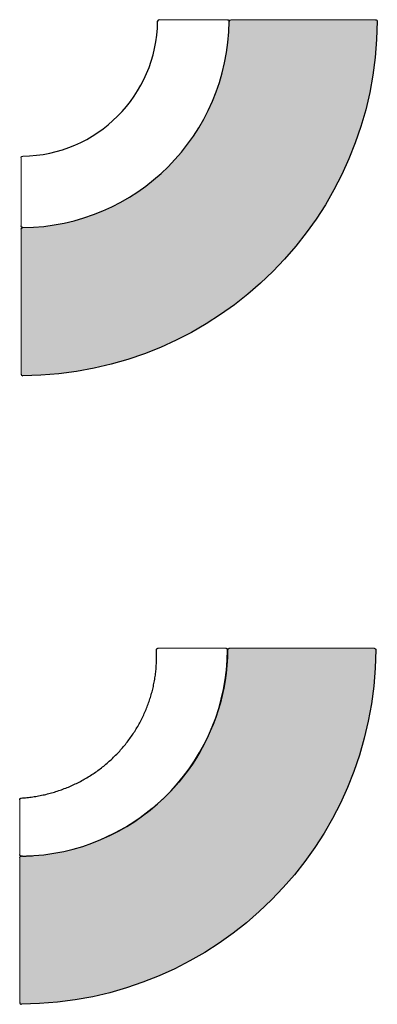
# Model space of a CAD drawing. Units: millimetres. Extents: x 906 to 34396, y 1301 to 17867.
# Drawn here: x 10934 to 12139, y 5738 to 9057 of the extents above; entities that cross this region are included whole.
import ezdxf

# ---------------------------------------------------------------- set-up
doc = ezdxf.new("R2010")
doc.units = ezdxf.units.MM
doc.header["$LTSCALE"] = 5
doc.layers.add('grossa', color=3, linetype='Continuous', lineweight=35)
doc.layers.add('WS_CONTORNO', color=3, linetype='Continuous')

# ---------------------------------------------------------------- blocks, each defined once
blk = doc.blocks.new('CURVO 90 EXT')
at = {"lineweight": 9}
h = blk.add_hatch(color=8, dxfattribs=at)
h.dxf.hatch_style = 1
edge = h.paths.add_edge_path()
edge.add_arc((4391.827123439183, 7211.48101236803), 5.500000000000095, 359.7361835417047, 450)
edge.add_line((4391.827123439183, 7216.98101236803), (3903.552777863751, 7216.981012368029))
edge.add_arc((3903.552777863751, 7211.481012368029), 5.500000000000087, 90, 180.4548694650731)
edge.add_spline(control_points=[(3892.552438994594, 7216.981012368029), (3892.553546947969, 7216.981012368029), (3892.554654903968, 7216.981012033239), (3892.746209279579, 7216.980896269507), (3892.936530184387, 7216.970889465293), (3893.315347327479, 7216.931171472542), (3893.503605334363, 7216.901488882952), (3894.062704571877, 7216.783298577496), (3894.426437536191, 7216.66594881793), (3895.429204641851, 7216.222883350966), (3896.02154051659, 7215.808766727147), (3897.010759663199, 7214.779267271768), (3897.399917362002, 7214.175439696646), (3897.925444963867, 7212.853735098024), (3898.057705728542, 7212.149399283368), (3898.05227850037, 7211.438995577229)], knot_values=[-8.738958893879198, -8.738958893879198, -8.738958893879198, -8.738958893879198, -8.735607394140224, -8.735607394140224, -8.159517025054942, -8.159517025054942, -7.583531447033921, -7.583531447033921, -6.431524803303827, -6.431524803303827, -4.271891046883429, -4.271891046883429, -2.131274388596784, -2.131274388596784, 0, 0, 0, 0], degree=3, periodic=0)
edge.add_arc((3197.34304026816, 7216.981012368027), 700.7311544210105, 270.446213638196, 359.54684830517994, ccw=False)
edge.add_arc((3202.84304026816, 6510.771274772437), 5.499999999999974, 90.44621363819789, 180)
edge.add_line((3197.34304026816, 6510.771274772437), (3197.343040268161, 6022.496929197004))
edge.add_arc((3202.843040268161, 6022.496929197004), 5.499999999999981, 180, 270.2638164582904)
edge.add_arc((3197.343040268159, 7216.981012368027), 1199.996745474395, 270.2638164582907, 359.7361835417095)
at = {"layer": 'grossa'}
for centre, major_axis, ratio, end_param in [((3197.54725547997, 7216.979397038464), (700.5050114045011, -5.541895378791313), 5.331567679567328e-07, 2.132627071730018e-06), ((3197.343048930076, 7216.979912949837), (5.542008128859777, -700.7081390153356), 5.33002797214327e-07, 2.132011188796683e-06)]:
    blk.add_ellipse(centre, major_axis=major_axis, ratio=ratio, start_param=0, end_param=end_param, dxfattribs=at)
at = {"layer": 'WS_CONTORNO', "lineweight": 9}
for p, q in [((3662.810547189963, 7216.981012368029), (3892.552438994594, 7216.981012368029)), ((3903.552777863751, 7216.981012368029), (4391.827123439183, 7216.98101236803)), ((3197.34304026816, 6521.771613641592), (3197.343040268159, 6751.513505446224)), ((3197.343040268161, 6022.496929197004), (3197.34304026816, 6510.771274772437))]:
    blk.add_line(p, q, dxfattribs=at)
at = {"layer": 'WS_CONTORNO'}
for centre, radius, start, end in [((3197.343040268159, 7216.981012368029), 460.0000000000001, 270.6769798490799, 359.3230201509465), ((3197.343040268159, 7216.981012368029), 700.7311544210108, 270.4532738103281, 359.5467261896717), ((3662.810547189963, 7211.481012368029), 5.499999999999886, 90, 179.3230201509465), ((3202.843040268161, 6022.496929197004), 5.500000000000057, 180, 270.2638164582785)]:
    blk.add_arc(centre, radius, start, end, dxfattribs=at)
at = {"layer": 'WS_CONTORNO', "extrusion": (0, 0, -1)}
for centre, radius, start, end in [((-3197.34304026816, 7216.981012368028), 1199.996745474396, 180.2638164583047, 269.7361835417215), ((-3197.34304184776, 7216.981012355818), 700.7311528413628, 180.4462136382263, 180.4531516554373), ((-3903.552777863751, 7211.481012368029), 5.5, 0.4462136381742273, 90), ((-4391.827123439183, 7211.48101236803), 5.500000000000227, 90, 180.2638164583047), ((-3202.843040268159, 6751.513505446224), 5.5, 0, 89.32302015092013), ((-3202.84304026816, 6510.771274772437), 5.500000000000045, 0, 89.55378636179992), ((-3197.343040247974, 7216.981014983925), 700.7311570369855, 269.5468483447711, 269.5537863618259)]:
    blk.add_arc(centre, radius, start, end, dxfattribs=at)
at = {"layer": 'WS_CONTORNO'}
for points, knots in [([(3892.552438994594, 7216.981012368029), (3892.553546947969, 7216.981012368029), (3892.554654903968, 7216.981012033239), (3892.746209279579, 7216.980896269507), (3892.936530184387, 7216.970889465293), (3893.315347327479, 7216.931171472542), (3893.503605334363, 7216.901488882952), (3894.062704571877, 7216.783298577496), (3894.426437536191, 7216.66594881793), (3895.429204641851, 7216.222883350966), (3896.02154051659, 7215.808766727147), (3897.010759663199, 7214.779267271768), (3897.399917362002, 7214.175439696646), (3897.925444963867, 7212.853735098024), (3898.057705728542, 7212.149399283368), (3898.05227850037, 7211.438995577229)], [-8.738958893879198, -8.738958893879198, -8.738958893879198, -8.738958893879198, -8.735607394140224, -8.735607394140224, -8.159517025054942, -8.159517025054942, -7.583531447033921, -7.583531447033921, -6.431524803303827, -6.431524803303827, -4.271891046883429, -4.271891046883429, -2.131274388596784, -2.131274388596784, 0, 0, 0, 0]), ([(3202.885057058959, 6516.271774135817), (3202.174653352821, 6516.266346907646), (3201.470317538166, 6516.39860767232), (3200.148612939544, 6516.924135274185), (3199.544785364423, 6517.313292972988), (3198.515285909044, 6518.302512119594), (3198.101169285226, 6518.894847994331), (3197.658103818273, 6519.897615099964), (3197.540754058713, 6520.261348064249), (3197.422563753256, 6520.820447301714), (3197.392881163666, 6521.008705308579), (3197.353163170895, 6521.387522451758), (3197.343156366688, 6521.577843357016), (3197.34304060295, 6521.769397732046), (3197.34304026816, 6521.770505688203), (3197.34304026816, 6521.771613641593)], [-8.738327402052008, -8.738327402052008, -8.738327402052008, -8.738327402052008, -6.606389398137865, -6.606389398137865, -4.465106215631103, -4.465106215631103, -2.304800013633764, -2.304800013633764, -1.152434669462915, -1.152434669462915, -0.5762697467491136, -0.5762697467491136, 0, 0, 0.003352543354033698, 0.003352543354033698, 0.003352543354033698, 0.003352543354033698])]:
    blk.add_open_spline(points, degree=3, knots=knots, dxfattribs=at)
blk = doc.blocks.new('CURVO 90 EXT INCLINADO')
at = {"lineweight": 9}
h = blk.add_hatch(color=8, dxfattribs=at)
h.dxf.hatch_style = 1
edge = h.paths.add_edge_path()
edge.add_spline(control_points=[(4212.937195958645, 4703.36270750179), (4218.552626227696, 4703.746442275683), (4226.637027659108, 4704.23374938781), (4239.924888511076, 4704.693166367675), (4243.389083389964, 4704.787324037146), (4251.489750044187, 4704.862859483199)], knot_values=[124.4642920157626, 124.4642920157626, 124.4642920157626, 124.4642920157626, 154.8829786172089, 154.8829786172089, 165.4539109246863, 165.4539109246863, 165.4539109246863, 165.4539109246863], degree=3, periodic=0)
edge.add_arc((4260.538825304452, 4004.190136262533), 700.7311544583487, 90.44621363821318, 90.73992461911962, ccw=False)
edge.add_arc((4255.03882530395, 4710.399873895459), 5.499999999999861, 270.4462136382122, 360)
edge.add_line((4260.53882530395, 4710.399873895459), (4260.538825303949, 5198.674219470892))
edge.add_arc((4255.038825303949, 5198.674219470891), 5.500000000000096, 9.474583254745138e-12, 90.26381645829518)
edge.add_arc((4260.53882530395, 4004.190136299868), 1199.996745474395, 90.26381645829069, 179.7361835417095)
edge.add_arc((3066.054742132926, 4009.690136299866), 5.499999999999875, 179.7361835417095, 270)
edge.add_line((3066.054742132926, 4004.190136299866), (3554.329087708359, 4004.190136299866))
edge.add_arc((3554.500471887295, 4009.687465420741), 5.500000000000201, 268.2143309184399, 359.5738251049572)
edge.add_arc((4260.710785667429, 4004.261974486483), 700.7311544210106, 93.90927385327808, 179.559721547554, ccw=False)
at = {"layer": 'grossa'}
blk.add_ellipse((4260.90592743705, 4004.260430815102), major_axis=(-700.9043683859309, 5.545054379736344), ratio=5.328529893815215e-07, start_param=0, end_param=2.131411956763497e-06, dxfattribs=at)
at = {"layer": 'WS_CONTORNO', "lineweight": 9}
for p, q in [((4260.538825303949, 5198.674219470892), (4260.53882530395, 4710.399873895459)), ((4260.71078566743, 4699.471373212919), (4260.71078566743, 4514.836615207589)), ((3066.054742132926, 4004.190136299866), (3554.329087708359, 4004.190136299866)), ((3565.501386940995, 4004.261974486482), (3794.285844550467, 4004.261974486483))]:
    blk.add_line(p, q, dxfattribs=at)
at = {"layer": 'WS_CONTORNO', "extrusion": (0, 0, -1)}
for centre, radius, start, end in [((-4260.53882530395, 4004.190136299868), 1199.996745474396, 0.2638164582785592, 89.73618354169527), ((-4260.538825304314, 4004.190136262579), 700.7311544583004, 89.26007538090282, 89.55378636177367), ((-4255.03882530395, 4710.399873895459), 5.500000000000045, 180, 269.5537863618258), ((-4260.53882530395, 4004.190136299867), 700.7311544210108, 0.4462136382000786, 67.33439106902902), ((-3066.054742132926, 4009.690136299866), 5.499999999999957, 270, 0.263816458304614), ((-3554.329087708359, 4009.690136299866), 5.5, 180.4462136382001, 270)]:
    blk.add_arc(centre, radius, start, end, dxfattribs=at)
at = {"layer": 'WS_CONTORNO'}
for centre, radius, start, end in [((4255.038825303949, 5198.674219470892), 5.499999999999954, 0, 90.26381645830473), ((4260.710785667429, 4004.261974486483), 700.7311544210107, 93.90927385330345, 179.546726189672)]:
    blk.add_arc(centre, radius, start, end, dxfattribs=at)
for points, knots in [([(4251.489750044187, 4704.862859483199), (4243.389083389964, 4704.787324037146), (4239.924888511076, 4704.693166367675), (4226.637027659108, 4704.23374938781), (4218.552626227696, 4703.746442275683), (4212.937195958645, 4703.36270750179)], [124.4642920157626, 124.4642920157626, 124.4642920157626, 124.4642920157626, 135.03522432324, 135.03522432324, 165.4539109246864, 165.4539109246864, 165.4539109246864, 165.4539109246864]), ([(4255.909346499154, 4704.926830367399), (4256.588563090359, 4704.839857984804), (4257.241409191358, 4704.627364929919), (4258.450783707741, 4703.970488278083), (4258.989174484591, 4703.526254675344), (4259.846812768492, 4702.501592684244), (4260.168200352888, 4701.937232227797), (4260.601691325544, 4700.735430104301), (4260.710403267272, 4700.104983097555), (4260.710785331786, 4699.473591958392), (4260.71078566743, 4699.472482582571), (4260.71078566743, 4699.471373212918)], [-8.265069372878434, -8.265069372878434, -8.265069372878434, -8.265069372878434, -6.203396173894896, -6.203396173894896, -4.070995145742712, -4.070995145742712, -2.039591150904762, -2.039591150904762, 0, 0, 0.003589980843833919, 0.003589980843833919, 0.003589980843833919, 0.003589980843833919]), ([(4260.71078566743, 4514.836615207589), (4260.710785666583, 4514.836594146112), (4260.710785665415, 4514.836567355648), (4260.710785662113, 4514.836508036293), (4260.710785660423, 4514.836480351898), (4260.710785655128, 4514.836405670771), (4260.710785650949, 4514.83635454685), (4260.710785640073, 4514.836243876684), (4260.7107856332, 4514.836183340941), (4260.710785611743, 4514.836019856345), (4260.710785594969, 4514.83591454811), (4260.710785529675, 4514.835569118003), (4260.710785467726, 4514.83532653605), (4260.710785155295, 4514.834358840466), (4260.710784774603, 4514.833632015251), (4260.710782667995, 4514.830726986484), (4260.710779773378, 4514.828548150562), (4260.710762937701, 4514.819833203639), (4260.710738481855, 4514.813296980169), (4260.710593376216, 4514.787152183806), (4260.710378157788, 4514.767543803957), (4260.709092600009, 4514.689111511971), (4260.707172568966, 4514.630293493167), (4260.695688466368, 4514.395054896592), (4260.678491577085, 4514.21879607855), (4260.575524774094, 4513.514486603673), (4260.419343615536, 4512.990740774459), (4259.943922007373, 4511.97465788445), (4259.60462533273, 4511.477688630149), (4258.799301664834, 4510.627277146374), (4258.322256480476, 4510.264134928241), (4257.293669831649, 4509.713318044609), (4256.729405820799, 4509.518022764334), (4255.964742923698, 4509.385015037035), (4255.771725726197, 4509.361850508857), (4255.578294327025, 4509.348906771012)], [0, 0, 0, 0, 0.0002012096401671923, 0.0002012096401671923, 0.0003327632359965198, 0.0003327632359965198, 0.0005142354422285763, 0.0005142354422285763, 0.0007054491219664152, 0.0007054491219664152, 0.001024604736887698, 0.001024604736887698, 0.001751996862584096, 0.001751996862584096, 0.003931493997170753, 0.003931493997170753, 0.01046789302565281, 0.01046789302565281, 0.03007679492225153, 0.03007679492225153, 0.08890424698196822, 0.08890424698196822, 0.265407207102629, 0.265407207102629, 0.7954646117452201, 0.7954646117452201, 2.400798212257601, 2.400798212257601, 4.160913613911535, 4.160913613911535, 5.914447281537557, 5.914447281537557, 7.661288416449677, 7.661288416449677, 8.242882402610002, 8.242882402610002, 8.242882402610002, 8.242882402610002]), ([(4255.578362964649, 4509.349030135756), (4252.558541088887, 4509.146825537102), (4249.540672079033, 4508.917437034822), (4239.856158283382, 4508.093535165281), (4233.198239021915, 4507.393266696329), (4219.922801801327, 4505.728625350952), (4213.303091548613, 4504.764082022822), (4200.11891512073, 4502.572893705694), (4193.552219015262, 4501.346068609555), (4180.484183356679, 4498.633041518846), (4173.980664292783, 4497.146686186352), (4161.044151829948, 4493.916435598513), (4154.609021299601, 4492.172060656659), (4141.824631187367, 4488.42965140894), (4135.473132915652, 4486.431253384256), (4122.8659655238, 4482.184577393554), (4116.608167062081, 4479.935819137347), (4104.199118063194, 4475.192560890313), (4098.045664008179, 4472.697615373505), (4085.850266632348, 4467.465152616735), (4079.80626829408, 4464.726845042796), (4067.840640942269, 4459.012588079481), (4061.916967626275, 4456.035803361895), (4050.206353253487, 4449.851604242072), (4044.41736804566, 4446.643354087616), (4032.98573437058, 4440.002486399685), (4027.340999283723, 4436.569169372281), (4016.198456744657, 4429.479914737564), (4010.698800265295, 4425.822781809409), (3999.85905224638, 4418.29396144712), (3994.517061196155, 4414.421135896602), (3984.006010046692, 4406.470385157613), (3978.834876431777, 4402.391337310247), (3968.670422554258, 4394.033630429148), (3963.675260060469, 4389.753750920172), (3953.867954477698, 4380.999420660249), (3949.054095029915, 4376.523561616092), (3939.620058642165, 4367.387143004139), (3934.998198994986, 4362.725199926421), (3925.957863638087, 4353.226669866665), (3921.537531232387, 4348.388799116504), (3912.901959045303, 4338.542207753466), (3908.685210268603, 4333.531872438261), (3900.464852756142, 4323.349883649928), (3896.459752387312, 4318.176588970972), (3888.67277570793, 4307.681411804935), (3884.889402653899, 4302.357878164299), (3877.551445600555, 4291.571691515714), (3873.995300830627, 4286.107489287307), (3867.111673606768, 4275.041881657308), (3863.783056140954, 4269.438580330218), (3857.362680365085, 4258.107951410124), (3854.269703124144, 4252.37876558171), (3848.328674401971, 4240.810902759425), (3845.479225104792, 4234.970307680676), (3840.027652890868, 4223.187325255635), (3837.424382822344, 4217.243045579356), (3832.468082336679, 4205.260441079858), (3830.114024715099, 4199.220107552354), (3825.659509538456, 4187.055478564481), (3823.558175528935, 4180.92914262198), (3819.613383009398, 4168.604990260594), (3817.769121902905, 4162.405143141486), (3814.342514348985, 4149.948233730436), (3812.759131082907, 4143.689170738654), (3809.854137615237, 4131.118365618015), (3808.531943147203, 4124.804481593242), (3806.152150274504, 4112.137296497854), (3805.09404421853, 4105.781841212506), (3803.244200264045, 4093.04479722503), (3802.451811060127, 4086.661098269454), (3801.1334115073, 4073.874030711213), (3800.607087150022, 4067.468461431598), (3799.82229248402, 4054.653383381411), (3799.563480904766, 4048.241606190696), (3799.313193035303, 4035.424583812934), (3799.321404219782, 4029.017154257859), (3799.555781122619, 4018.421186743442), (3799.705831904859, 4014.228526874022), (3799.913160290419, 4010.039799739778)], [0, 0, 0, 0, 10.00033434589914, 10.00033434589914, 32.11983350941152, 32.11983350941152, 54.23071035925355, 54.23071035925355, 76.3190397310135, 76.3190397310135, 98.38504639598618, 98.38504639598618, 120.4465831481245, 120.4465831481245, 142.4869225596032, 142.4869225596032, 164.5064067838565, 164.5064067838565, 186.5023134382544, 186.5023134382544, 208.4912826866738, 208.4912826866738, 230.469735215291, 230.469735215291, 252.4207386216843, 252.4207386216843, 274.3412519054168, 274.3412519054168, 296.2630548601311, 296.2630548601311, 318.1725942142875, 318.1725942142875, 340.0518291939918, 340.0518291939918, 361.9122537533796, 361.9122537533796, 383.7661626149693, 383.7661626149693, 405.6016407453431, 405.6016407453431, 427.4079343306424, 427.4079343306424, 449.2085041810362, 449.2085041810362, 470.9984444707511, 470.9984444707511, 492.7604092113077, 492.7604092113077, 514.4933719112519, 514.4933719112519, 536.2293856972915, 536.2293856972915, 557.9535970189518, 557.9535970189518, 579.6475590851187, 579.6475590851187, 601.3209224307585, 601.3209224307585, 622.9829342082311, 622.9829342082311, 644.6350697059655, 644.6350697059655, 666.2704467616368, 666.2704467616368, 687.8758449293051, 687.8758449293051, 709.4741744690232, 709.4741744690232, 731.0574746030819, 731.0574746030819, 752.6173989642167, 752.6173989642167, 774.1702855824021, 774.1702855824021, 795.7008280345399, 795.7008280345399, 817.210656144105, 817.210656144105, 831.3040902850986, 831.3040902850986, 831.3040902850986, 831.3040902850986]), ([(3565.501386940995, 4004.261974486482), (3565.500278944139, 4004.261974486482), (3565.499170947064, 4004.261974821298), (3565.116964362959, 4004.262205812447), (3564.736850892449, 4004.302045414947), (3563.991121300084, 4004.459688296173), (3563.627388350831, 4004.577038055193), (3562.624621267108, 4005.020103520649), (3562.032285399802, 4005.434220143798), (3561.043066264688, 4006.463719594275), (3560.653908570006, 4007.067547165689), (3560.128380971299, 4008.389251758731), (3559.996120207056, 4009.093587572281), (3560.001547435219, 4009.803991277283)], [-8.73968177922634, -8.73968177922634, -8.73968177922634, -8.73968177922634, -8.73633016037474, -8.73633016037474, -7.583531365359852, -7.583531365359852, -6.431524765153246, -6.431524765153246, -4.271891027791346, -4.271891027791346, -2.131274385186268, -2.131274385186268, 0, 0, 0, 0]), ([(3799.913502883638, 4010.034007993073), (3799.942753217297, 4009.443664699425), (3799.874719336134, 4008.840951599304), (3799.556390942653, 4007.710173072892), (3799.304613254385, 4007.167178760556), (3798.650835512896, 4006.198985337742), (3798.240281089534, 4005.762032029742), (3797.31474952016, 4005.049000867285), (3796.788451856145, 4004.763742691469), (3795.686014229258, 4004.377839226003), (3795.096137217728, 4004.272518707432), (3794.493916000197, 4004.262440319102), (3794.475892399319, 4004.262227553731), (3794.451109480773, 4004.26205730145), (3794.444350456947, 4004.262023376547), (3794.43394558424, 4004.261990414622), (3794.430299750024, 4004.261982505462), (3794.424830995613, 4004.261976103827), (3794.423008076667, 4004.261974880298), (3794.420957290998, 4004.261974528089), (3794.420729403367, 4004.26197450318), (3794.420444574473, 4004.261974489827), (3794.420387198754, 4004.261974488041), (3794.420316546879, 4004.261974486933), (3794.420301897938, 4004.261974486764), (3794.42026184204, 4004.26197448644), (3794.420257118748, 4004.261974486496), (3794.420249522848, 4004.261974486482), (3794.420249403056, 4004.261974486484), (3794.420245619982, 4004.261974486481), (3794.420246249101, 4004.261974486482), (3794.420243830079, 4004.261974486482), (3794.420244630285, 4004.261974486482), (3794.420232756285, 4004.261974486482), (3794.420151933782, 4004.261974486481), (3794.419542457442, 4004.261974486479), (3794.418446741301, 4004.261974486476), (3794.411511177031, 4004.26197448646), (3794.400562460349, 4004.261974486443), (3794.371387267918, 4004.261974486439), (3794.355662058328, 4004.261974486446), (3794.322525284509, 4004.261974486469), (3794.306516190221, 4004.261974486481), (3794.287869724772, 4004.261974486483), (3794.287030905863, 4004.261974486483), (3794.286077141364, 4004.261974486483), (3794.285966089163, 4004.261974486483), (3794.285851495724, 4004.261974486483), (3794.285848023129, 4004.261974486483), (3794.285844550466, 4004.261974486483)], [0, 0, 0, 0, 1.773206814513881, 1.773206814513881, 3.524193910156746, 3.524193910156746, 5.277977074235402, 5.277977074235402, 7.029218831974195, 7.029218831974195, 8.782062734507461, 8.782062734507461, 8.836136007407772, 8.836136007407772, 8.856413272906982, 8.856413272906982, 8.867350795040664, 8.867350795040664, 8.87281955411854, 8.87281955411854, 8.873503152317683, 8.873503152317683, 8.873674136468649, 8.873674136468649, 8.873717211466005, 8.873717211466005, 8.873810296145203, 8.873810296145203, 8.87398143038149, 8.87398143038149, 8.874665055243197, 8.874665055243197, 8.880133815355249, 8.880133815355249, 8.967634202807332, 8.967634202807332, 9.230141589473343, 9.230141589473343, 10.01783113183672, 10.01783113183672, 10.60853634771754, 10.60853634771754, 11.05153926381208, 11.05153926381208, 11.07230345908681, 11.07230345908681, 11.07503783826457, 11.07503783826457, 11.07512328761369, 11.07512328761369, 11.07512328761369, 11.07512328761369])]:
    blk.add_open_spline(points, degree=3, knots=knots, dxfattribs=at)
for points in [[(4255.742413454697, 4704.945062834191), (4255.798102637595, 4704.939657314104), (4255.853722468934, 4704.933399561738), (4255.909261188968, 4704.926291508067)], [(4255.578370881276, 4509.34891190501), (4255.578345363251, 4509.348910189928), (4255.578319845167, 4509.348908478594), (4255.578294327025, 4509.348906771011)], [(3799.913502883638, 4010.034007993072), (3799.9135007579, 4010.034050895656), (3799.913498623014, 4010.034093798138), (3799.913496478978, 4010.034136700517)]]:
    blk.add_open_spline(points, degree=3, dxfattribs=at)

msp = doc.modelspace()

# ---------------------------------------------------------------- block references
at = {"lineweight": 9}
msp.add_blockref('CURVO 90 EXT', (7741.682335571444, 1839.942505749037), dxfattribs=at)
at = {"lineweight": 9, "rotation": 180}
msp.add_blockref('CURVO 90 EXT INCLINADO', (15194.85934944455, 10942.34331044465), dxfattribs=at)

doc.saveas('drawing.dxf')
